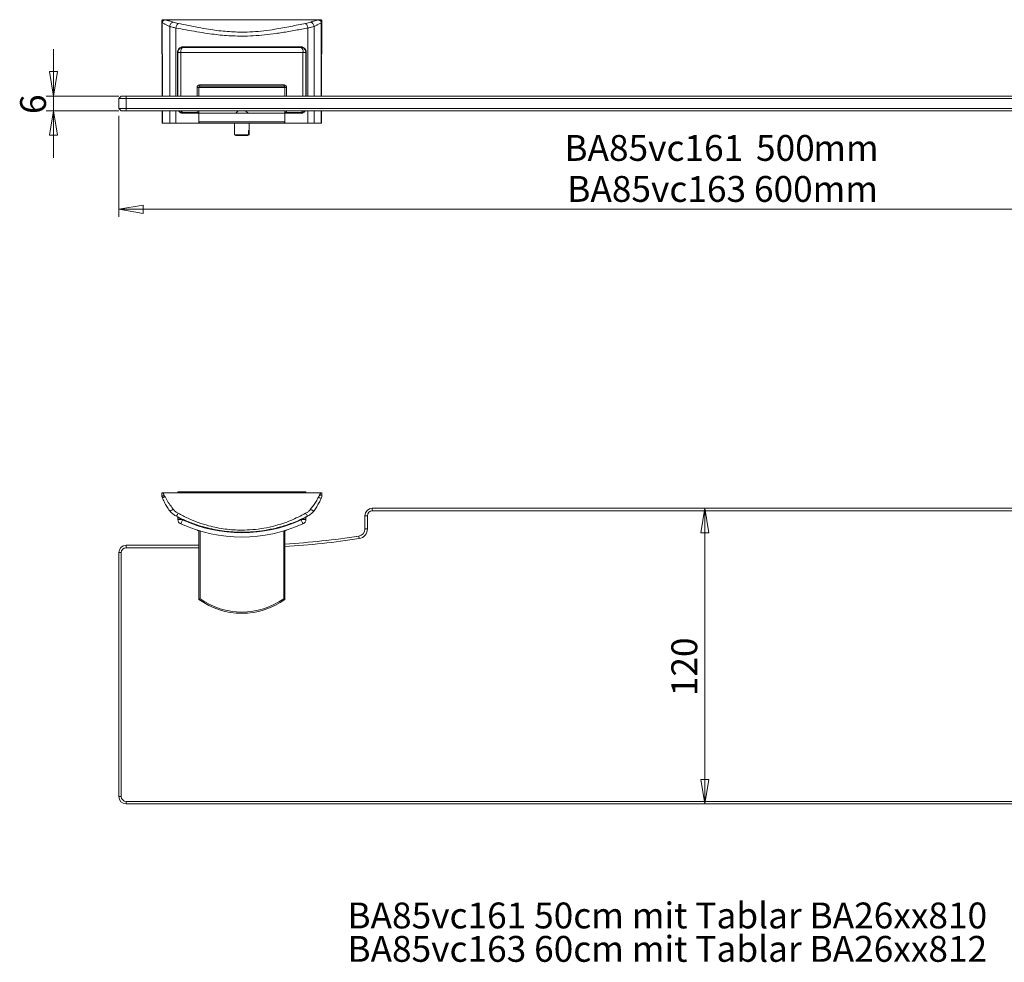
# Model space of a CAD drawing. Units: millimetres. Extents: x 60 to 317, y 94 to 229.
# Drawn here: x 60 to 194, y 94 to 221 of the extents above; entities that cross this region are included whole.
import ezdxf

# ---------------------------------------------------------------- set-up
doc = ezdxf.new("R2010")
doc.units = ezdxf.units.MM
doc.styles.add('SLDTEXTSTYLE0', font='TXT', dxfattribs={"width": 0.75})
doc.dimstyles.new('SLDDIMSTYLE0', dxfattribs={"dimtxt": 3.5, "dimasz": 3.302, "dimexe": 0, "dimexo": 0.0625, "dimgap": 0.875, "dimtad": 1, "dimlfac": 3, "dimrnd": 1e-09, "dimzin": 12, "dimdsep": 46, "dimtxsty": 'SLDTEXTSTYLE0', "dimblk1": 'CLOSED', "dimblk2": 'CLOSED', "dimsah": 1, "dimcen": 0.09, "dimadec": 0, "dimazin": 3, "dimtfac": 1, "dimtofl": 0, "dimtmove": 0, "dimatfit": 3, "dimldrblk": 'CLOSED', "dimfxl": 1, "dimfrac": 2, "dimtolj": 1, "dimtzin": 12, "dimarcsym": 0})
doc.dimstyles.new('SLDDIMSTYLE1', dxfattribs={"dimtxt": 3.5, "dimasz": 3.302, "dimexe": 0, "dimexo": 0.0625, "dimgap": 0.875, "dimtad": 1, "dimlfac": 3, "dimrnd": 1e-09, "dimzin": 12, "dimdsep": 46, "dimtxsty": 'SLDTEXTSTYLE0', "dimblk1": 'CLOSED', "dimblk2": 'CLOSED', "dimsah": 1, "dimcen": 0.09, "dimadec": 0, "dimazin": 3, "dimtfac": 1, "dimtmove": 0, "dimatfit": 0, "dimldrblk": 'CLOSED', "dimfxl": 1, "dimfrac": 2, "dimtolj": 1, "dimtzin": 12, "dimarcsym": 0})

# ---------------------------------------------------------------- blocks, each defined once
blk = doc.blocks.new('SW_NOTE_0')
at = {"color": 0, "linetype": 'Continuous', "lineweight": 0, "char_height": 3.5, "attachment_point": 1, "style": 'SLDTEXTSTYLE0'}
for s, insert in [('BA85vc161 50cm mit Tablar BA26xx810', (0, 4.51)), ('BA85vc163 60cm mit Tablar BA26xx812', (0, -0.01))]:
    blk.add_mtext(s, dxfattribs=dict(at, insert=insert))
blk = doc.blocks.new('_CLOSED')
at = {"color": 0, "linetype": 'ByBlock', "lineweight": -2}
for p, q in [((-1, 0.166667), (0, 0)), ((-1, 0.166667), (-1, -0.166667)), ((0, 0), (-1, -0.166667)), ((0, 0), (-1, 0))]:
    blk.add_line(p, q, dxfattribs=at)
blk = doc.blocks.new('*D3')
at = {"color": 7, "linetype": 'Continuous', "lineweight": 0}
for p, q in [((73.83, 208.33), (73.83, 194.67)), ((240.5, 208.33), (240.5, 194.67)), ((240.5, 195.67), (73.83, 195.67))]:
    blk.add_line(p, q, dxfattribs=at)
at = {"color": 7, "linetype": 'Continuous', "lineweight": 0, "xscale": 3.302, "yscale": 3.302, "rotation": 180}
blk.add_blockref('_CLOSED', (73.83, 195.67, -8.19), dxfattribs=at)
at = {"color": 7, "linetype": 'Continuous', "lineweight": 0, "xscale": 3.302, "yscale": 3.302}
blk.add_blockref('_CLOSED', (240.5, 195.67, -8.19), dxfattribs=at)
at = {"color": 7, "linetype": 'Continuous', "lineweight": 0, "char_height": 3.5, "attachment_point": 1, "style": 'SLDTEXTSTYLE0'}
for s, insert in [('BA85vc161', (134.17, 205.73)), ('500', (160.12, 205.73)), ('mm', (167.88, 205.73)), ('BA85vc163 600mm', (134.56, 200.18))]:
    blk.add_mtext(s, dxfattribs=dict(at, insert=insert))
blk = doc.blocks.new('*D4')
at = {"color": 7, "linetype": 'Continuous', "lineweight": 0}
for p, q in [((64.98, 211), (64.98, 217.35)), ((73.83, 211), (63.98, 211)), ((64.98, 211), (64.98, 209)), ((73.83, 209), (63.98, 209)), ((64.98, 209), (64.98, 202.65))]:
    blk.add_line(p, q, dxfattribs=at)
at = {"color": 7, "linetype": 'Continuous', "lineweight": 0, "xscale": 3.302, "yscale": 3.302}
for p, rotation in [((64.98, 211, -8.19), 270), ((64.98, 209, -8.19), 90)]:
    blk.add_blockref('_CLOSED', p, dxfattribs=dict(at, rotation=rotation))
at = {"color": 7, "linetype": 'Continuous', "lineweight": 0, "insert": (60.47, 208.57), "char_height": 3.5, "attachment_point": 1, "rotation": 90, "style": 'SLDTEXTSTYLE0'}
blk.add_mtext('6', dxfattribs=at)
blk = doc.blocks.new('*D6')
at = {"color": 7, "linetype": 'Continuous', "lineweight": 0}
blk.add_line((153.18, 155.21), (153.18, 115.21), dxfattribs=at)
at = {"color": 7, "linetype": 'Continuous', "lineweight": 0, "xscale": 3.302, "yscale": 3.302}
for p, rotation in [((153.18, 155.21, -0.47), 90), ((153.18, 115.21, -0.47), 270)]:
    blk.add_blockref('_CLOSED', p, dxfattribs=dict(at, rotation=rotation))
at = {"color": 7, "linetype": 'Continuous', "lineweight": 0, "insert": (148.66, 129.78), "char_height": 3.5, "attachment_point": 1, "rotation": 90, "style": 'SLDTEXTSTYLE0'}
blk.add_mtext('120', dxfattribs=at)

msp = doc.modelspace()

# ---------------------------------------------------------------- linework, layer by layer
at = {"color": 7, "linetype": 'Continuous', "lineweight": 15}
for p, q in [((79.6637, 216.6656), (79.6637, 221.0013)), ((79.7125, 221.2836), (79.7125, 221.2833)), ((79.717, 216.6656), (79.717, 220.8901)), ((79.8303, 221.3321), (101.1637, 221.3321)), ((101.2391, 216.6656), (101.2391, 220.883)), ((101.2815, 221.2833), (101.2815, 221.2836)), ((101.3303, 216.6656), (101.3303, 220.9865)), ((82.4663, 217.5781), (82.3198, 217.5583)), ((82.3328, 217.6386), (82.497, 217.661)), ((98.5276, 217.5781), (82.4663, 217.5781)), ((82.497, 217.661), (98.497, 217.661)), ((98.497, 217.661), (98.6611, 217.6386)), ((98.6742, 217.5583), (98.5276, 217.5781)), ((79.6637, 216.6656), (79.717, 216.6656)), ((79.7165, 216.4989), (79.7165, 210.9989)), ((79.7598, 216.4989), (79.7165, 216.4989)), ((79.717, 216.6656), (79.7598, 216.6656)), ((79.7598, 216.6656), (79.7598, 210.9989)), ((81.8303, 216.9156), (81.7845, 216.9156)), ((82.2211, 216.9156), (81.8303, 216.9156)), ((81.8303, 210.9989), (81.8303, 216.9156)), ((98.7729, 216.9156), (82.2211, 216.9156)), ((99.1637, 216.9156), (98.7729, 216.9156)), ((99.1637, 210.9989), (99.1637, 216.9156)), ((99.2094, 216.9156), (99.1637, 216.9156)), ((101.2342, 216.6656), (101.2391, 216.6656)), ((101.2342, 210.9989), (101.2342, 216.6656)), ((101.2342, 216.4989), (101.2775, 216.4989)), ((101.2391, 216.6656), (101.3303, 216.6656)), ((101.2775, 210.9989), (101.2775, 216.4989)), ((84.6637, 212.1656), (84.4466, 212.1656)), ((84.6637, 212.1656), (84.6637, 210.9989)), ((96.3303, 212.1656), (84.6637, 212.1656)), ((84.7827, 212.4989), (96.2113, 212.4989)), ((84.8303, 212.3323), (96.1637, 212.3323)), ((96.3303, 212.1656), (96.3303, 210.9989)), ((96.3303, 212.1656), (96.5474, 212.1656)), ((73.8303, 210.6656), (74.1637, 210.9989)), ((74.1637, 210.9989), (74.8303, 210.9989)), ((74.8303, 210.6656), (74.8303, 210.9989)), ((74.8303, 210.9989), (239.497, 210.9989)), ((74.8303, 210.6656), (73.8303, 210.6656)), ((73.8303, 209.3323), (73.8303, 210.6656)), ((74.8303, 209.3323), (74.8303, 210.6656)), ((239.497, 210.6656), (74.8303, 210.6656)), ((74.1637, 208.9989), (73.8303, 209.3323)), ((73.8303, 209.3323), (74.8303, 209.3323)), ((74.8303, 208.9989), (74.1637, 208.9989)), ((74.8303, 208.9989), (74.8303, 209.3323)), ((74.8303, 209.3323), (239.497, 209.3323)), ((239.497, 208.9989), (74.8303, 208.9989)), ((79.7165, 208.9989), (79.7165, 207.3323)), ((79.7598, 208.9989), (79.7598, 207.3323)), ((82.3198, 208.7729), (82.4663, 208.7531)), ((82.497, 208.6702), (82.3328, 208.6926)), ((82.4663, 208.7531), (84.4913, 208.7531)), ((84.4448, 208.6702), (82.497, 208.6702)), ((84.6637, 208.6656), (84.6637, 208.9989)), ((96.3303, 208.6656), (84.6637, 208.6656)), ((84.6637, 208.6656), (84.6637, 207.4989)), ((89.997, 208.9989), (89.6637, 208.6656)), ((91.3303, 208.6656), (90.997, 208.9989)), ((96.3303, 208.6656), (96.3303, 208.9989)), ((96.3303, 208.6656), (96.3303, 207.4989)), ((96.5027, 208.7531), (98.5276, 208.7531)), ((98.497, 208.6702), (96.5492, 208.6702)), ((98.6611, 208.6926), (98.497, 208.6702)), ((98.5276, 208.7531), (98.6742, 208.7729)), ((101.2342, 207.3323), (101.2342, 208.9989)), ((101.2775, 207.3323), (101.2775, 208.9989)), ((79.7598, 207.3323), (79.7165, 207.3323)), ((80.7222, 207.3323), (79.7598, 207.3323)), ((81.5583, 207.3323), (80.7222, 207.3323)), ((84.6637, 207.3323), (81.5583, 207.3323)), ((84.6637, 207.4989), (96.3303, 207.4989)), ((84.8303, 207.3323), (84.6637, 207.3323)), ((96.1637, 207.3323), (84.8303, 207.3323)), ((89.497, 207.3323), (89.497, 205.7723)), ((91.497, 205.7723), (91.497, 207.3323)), ((96.3303, 207.3323), (96.1637, 207.3323)), ((96.3303, 207.3323), (96.3303, 207.4989)), ((99.4357, 207.3323), (96.3303, 207.3323)), ((100.2718, 207.3323), (99.4357, 207.3323)), ((101.2342, 207.3323), (100.2718, 207.3323)), ((101.2342, 207.3323), (101.2775, 207.3323)), ((89.497, 205.7723), (89.6818, 205.6656)), ((91.4148, 205.7723), (89.497, 205.7723)), ((91.2322, 205.6656), (89.6818, 205.6656)), ((91.2322, 205.6656), (91.4148, 205.7723)), ((91.3117, 205.6656), (91.2322, 205.6656)), ((91.3122, 205.6656), (91.3117, 205.6656)), ((91.3122, 205.6656), (91.497, 205.7723)), ((91.4943, 206.3323), (91.4148, 206.3323)), ((91.4148, 205.7723), (91.4148, 206.3323)), ((91.4943, 206.3323), (91.4943, 205.7723)), ((91.497, 205.7723), (91.4943, 205.7723)), ((99.1637, 157.4455), (81.8303, 157.4455)), ((81.8303, 157.4455), (81.8303, 157.3122)), ((99.1637, 157.3122), (99.1637, 157.4455)), ((79.7125, 157.3034), (80.0803, 157.3122)), ((79.7125, 157.3122), (79.7125, 157.3034)), ((79.7125, 157.3122), (80.0803, 157.3122)), ((79.8303, 157.3022), (101.1637, 157.3022)), ((80.0803, 157.3122), (100.9137, 157.3122)), ((101.2815, 157.3034), (100.9137, 157.3122)), ((101.2815, 157.3122), (100.9137, 157.3122)), ((101.2815, 157.3034), (101.2815, 157.3122)), ((108.1637, 155.2132), (206.1637, 155.2132)), ((108.1637, 155.2132), (108.1637, 154.8799)), ((206.1637, 154.8799), (108.1637, 154.8799)), ((81.8303, 153.7117), (81.8303, 153.9789)), ((81.8303, 153.7117), (82.3198, 153.7117)), ((82.4663, 153.6443), (82.3198, 153.7117)), ((98.6742, 153.7117), (98.5276, 153.6443)), ((99.1637, 153.7117), (98.6742, 153.7117)), ((99.1637, 153.9789), (99.1637, 153.7117)), ((107.1637, 154.2132), (107.497, 154.2132)), ((107.1637, 152.4276), (107.1637, 154.2132)), ((107.497, 154.2132), (107.497, 152.4276)), ((84.6637, 142.8799), (84.6637, 152.1818)), ((96.3303, 152.1818), (96.3303, 142.8799)), ((107.1637, 152.4276), (107.497, 152.4276)), ((106.3178, 151.4395), (106.3691, 151.1102)), ((74.8303, 150.2132), (84.6637, 150.2132)), ((74.8303, 150.2132), (74.8303, 149.8799)), ((84.6637, 149.8799), (74.8303, 149.8799)), ((73.8303, 149.2132), (74.1637, 149.2132)), ((73.8303, 116.2132), (73.8303, 149.2132)), ((74.1637, 149.2132), (74.1637, 116.2132)), ((73.8303, 116.2132), (74.1637, 116.2132)), ((74.8303, 115.5466), (239.497, 115.5466)), ((74.8303, 115.2132), (74.8303, 115.5466)), ((239.497, 115.2132), (74.8303, 115.2132))]:
    msp.add_line(p, q, dxfattribs=at)
at = {"color": 8, "linetype": 'Continuous', "lineweight": 15}
for p, q in [((80.7222, 210.9989), (80.7222, 220.438)), ((81.5583, 210.9989), (81.5583, 220.203)), ((99.4357, 210.9989), (99.4357, 220.203)), ((100.2718, 210.9989), (100.2718, 220.438)), ((81.7845, 210.9989), (81.7845, 216.9156)), ((82.2211, 210.9989), (82.2211, 216.9156)), ((98.7729, 210.9989), (98.7729, 216.9156)), ((99.2094, 216.9156), (99.2094, 210.9989)), ((84.4466, 210.9989), (84.4466, 212.1656)), ((96.5474, 212.1656), (96.5474, 210.9989)), ((80.7222, 207.3323), (80.7222, 208.9989)), ((81.5583, 207.3323), (81.5583, 208.9989)), ((99.4357, 207.3323), (99.4357, 208.9989)), ((100.2718, 207.3323), (100.2718, 208.9989)), ((84.8303, 152.1318), (84.8303, 142.9659)), ((96.1637, 142.9659), (96.1637, 152.1318))]:
    msp.add_line(p, q, dxfattribs=at)
at = {"color": 7, "linetype": 'Continuous', "lineweight": 15, "flags": 128}
for points in [[(82.3198, 217.5583), (82.3254, 217.5613), (82.3301, 217.5668), (82.3337, 217.5747), (82.3361, 217.5848), (82.3372, 217.5966), (82.3371, 217.6098), (82.3356, 217.624), (82.3328, 217.6386)], [(98.6742, 217.5583), (98.6686, 217.5613), (98.6639, 217.5668), (98.6603, 217.5747), (98.6579, 217.5848), (98.6567, 217.5966), (98.6569, 217.6098), (98.6584, 217.624), (98.6611, 217.6386)], [(84.8303, 212.3323), (84.821, 212.3355), (84.8121, 212.3449), (84.8039, 212.3604), (84.7966, 212.3811), (84.7907, 212.4063), (84.7863, 212.4351), (84.7836, 212.4664), (84.7827, 212.4989)], [(96.1637, 212.3323), (96.1729, 212.3355), (96.1819, 212.3449), (96.1901, 212.3604), (96.1973, 212.3811), (96.2032, 212.4063), (96.2076, 212.4351), (96.2104, 212.4664), (96.2113, 212.4989)], [(82.3198, 208.7729), (82.3254, 208.7699), (82.3301, 208.7644), (82.3337, 208.7565), (82.3361, 208.7464), (82.3372, 208.7346), (82.3371, 208.7214), (82.3356, 208.7072), (82.3328, 208.6926)], [(98.6611, 208.6926), (98.6584, 208.7072), (98.6569, 208.7214), (98.6567, 208.7346), (98.6579, 208.7464), (98.6603, 208.7565), (98.6639, 208.7644), (98.6686, 208.7699), (98.6742, 208.7729)], [(82.2211, 153.1048), (82.2257, 153.1149), (82.2393, 153.1447), (82.2614, 153.1934), (82.2914, 153.2593), (82.3281, 153.3403), (82.3705, 153.4335), (82.4171, 153.536), (82.4663, 153.6443)], [(82.4663, 153.6443), (82.4725, 153.6578), (82.4783, 153.6706), (82.4836, 153.6823), (82.4882, 153.6924), (82.492, 153.7006), (82.4947, 153.7067), (82.4964, 153.7104), (82.497, 153.7117)], [(98.5276, 153.6443), (98.5215, 153.6578), (98.5157, 153.6706), (98.5104, 153.6823), (98.5058, 153.6924), (98.502, 153.7006), (98.4993, 153.7067), (98.4976, 153.7104), (98.497, 153.7117)], [(98.7729, 153.1048), (98.7683, 153.1149), (98.7547, 153.1447), (98.7326, 153.1934), (98.7026, 153.2593), (98.6658, 153.3403), (98.6234, 153.4335), (98.5769, 153.536), (98.5276, 153.6443)]]:
    msp.add_lwpolyline(points, dxfattribs=at)
at = {"color": 7, "linetype": 'Continuous', "lineweight": 15}
for centre, radius, start, end in [((82.497, 216.9156), 0.6667, 105.413655, 180), ((82.9208, 217.0333), 0.7095, 129.829908, 189.550227), ((82.4095, 217.6462), 0.0887, 309.830452, 9.550165), ((98.5844, 217.6462), 0.0887, 170.449835, 230.169548), ((98.0732, 217.0333), 0.7095, 350.449773, 50.170092), ((98.497, 216.9156), 0.6667, 0, 74.586345), ((82.497, 209.4156), 0.6667, 218.682187, 254.586345), ((82.4095, 208.685), 0.0887, 350.449711, 50.169671), ((84.497, 208.9205), 0.1676, 268.039754, 279.567164), ((84.4671, 208.687), 0.0894, 1.875071, 49.767283), ((96.5269, 208.687), 0.0894, 130.232717, 178.124929), ((96.497, 208.9205), 0.1676, 260.432836, 271.960246), ((98.5844, 208.685), 0.0887, 129.830329, 189.550289), ((98.497, 209.4156), 0.6667, 285.413655, 321.317813), ((108.1637, 154.2132), 1, 90, 180), ((108.1637, 154.2132), 0.6667, 90, 180), ((81.747, 153.9789), 0.0833, 0, 63.215004), ((82.497, 153.7117), 0.6667, 180, 245.556665), ((82.2458, 153.7634), 0.0902, 325.068575, 15.341427), ((90.497, 171.3122), 19.4074, 245.556665, 294.443335), ((98.7482, 153.7634), 0.0902, 164.658573, 214.931425), ((98.497, 153.7117), 0.6667, 294.443335, 0), ((99.247, 153.9789), 0.0833, 116.784996, 180), ((90.497, 171.3122), 20, 245.556665, 294.443335), ((106.1637, 152.4276), 1, 278.864508, 0), ((106.1637, 152.4276), 1.3333, 278.864508, 0), ((90.497, 252.8799), 102.6667, 273.257196, 278.864508), ((90.497, 252.8799), 103, 273.246644, 278.864508), ((74.8303, 149.2132), 1, 90, 180), ((74.8303, 149.2132), 0.6667, 90, 180), ((90.497, 151.0022), 10, 234.314665, 305.685335), ((90.497, 151.0022), 9.8333, 234.811297, 305.188703), ((74.8303, 116.2132), 1, 180, 270), ((74.8303, 116.2132), 0.6667, 180, 270)]:
    msp.add_arc(centre, radius, start, end, dxfattribs=at)
at = {"color": 8, "linetype": 'Continuous', "lineweight": 15}
for centre, start, end in [((82.6357, 209.0726), 191.75316, 242.073004), ((98.3583, 209.0726), 297.926996, 348.24684)]:
    msp.add_arc(centre, 0.3617, start, end, dxfattribs=at)
at = {"color": 7, "linetype": 'Continuous', "lineweight": 15}
for points, knots in [([(79.6637, 221.0013), (79.6678, 221.0406), (79.6743, 221.1011), (79.7133, 221.1738), (79.7537, 221.2238), (79.8039, 221.2641), (79.8767, 221.3031), (79.9373, 221.3095), (79.9767, 221.3136)], [0, 0, 0, 0, 0.2394572, 0.36836041, 0.4999999, 0.63163843, 0.76054403, 1, 1, 1, 1]), ([(79.6637, 221.1657), (79.6659, 221.1878), (79.6705, 221.2319), (79.6985, 221.2663), (79.7125, 221.2836)], [0, 0, 0, 0, 0.49978357, 1, 1, 1, 1]), ([(79.6637, 221.0013), (79.6637, 221.0095), (79.6637, 221.0266), (79.6637, 221.0876), (79.6637, 221.1473), (79.6637, 221.1598), (79.6637, 221.1657)], [0, 0, 0, 0, 0.23754422, 0.49889773, 0.76055079, 1, 1, 1, 1]), ([(79.717, 220.8901), (79.7125, 220.8913), (79.6943, 220.8961), (79.6781, 220.9394), (79.6682, 220.9789), (79.6642, 220.9974), (79.6638, 221.0001), (79.6637, 221.0013)], [0, 0, 0, 0, 0.12161999, 0.49378146, 0.74728012, 0.87993217, 1, 1, 1, 1]), ([(79.7125, 221.2833), (79.7297, 221.2973), (79.7641, 221.3253), (79.8083, 221.3299), (79.8303, 221.3321)], [0, 0, 0, 0, 0.49977644, 1, 1, 1, 1]), ([(79.717, 220.8901), (79.7236, 220.9414), (79.7374, 221.0481), (79.8269, 221.1863), (79.9545, 221.2834), (80.053, 221.2983), (80.1003, 221.3055)], [0, 0, 0, 0, 0.24051028, 0.50000086, 0.75949043, 1, 1, 1, 1]), ([(80.7222, 220.438), (80.5965, 220.4905), (80.3344, 220.6), (80.0024, 220.7999), (79.8093, 220.861), (79.717, 220.8901)], [0, 0, 0, 0, 0.32485085, 0.67728531, 1, 1, 1, 1]), ([(79.8303, 221.3321), (79.8361, 221.3312), (79.8481, 221.3293), (79.9035, 221.3252), (79.9589, 221.3205), (79.9709, 221.3159), (79.9767, 221.3136)], [0, 0, 0, 0, 0.23916227, 0.49999363, 0.76082364, 1, 1, 1, 1]), ([(79.9767, 221.3136), (79.9775, 221.3132), (79.9791, 221.3123), (79.9975, 221.3105), (80.0316, 221.3088), (80.0684, 221.3076), (80.0891, 221.3066), (80.0971, 221.306), (80.0993, 221.3056), (80.1003, 221.3055)], [0, 0, 0, 0, 0.10523288, 0.22308665, 0.53798972, 0.80269323, 0.91624783, 0.96112665, 1, 1, 1, 1]), ([(80.1003, 221.3055), (80.1563, 221.294), (80.2672, 221.2712), (80.4737, 221.2236), (80.7102, 221.1629), (80.9543, 221.0915), (81.1203, 221.028), (81.1937, 220.9998)], [0, 0, 0, 0, 0.19785871, 0.39229254, 0.56899813, 0.80931494, 1, 1, 1, 1]), ([(80.7222, 220.438), (80.7362, 220.5029), (80.7651, 220.6368), (80.8778, 220.8145), (81.0269, 220.9488), (81.1393, 220.9832), (81.1937, 220.9998)], [0, 0, 0, 0, 0.24205071, 0.5, 0.75794966, 1, 1, 1, 1]), ([(81.5583, 220.203), (81.3937, 220.2383), (81.0721, 220.3072), (80.837, 220.3951), (80.7222, 220.438)], [0, 0, 0, 0, 0.51159057, 1, 1, 1, 1]), ([(81.1937, 220.9998), (81.29, 220.9686), (81.4832, 220.9058), (81.7385, 220.8572), (81.8665, 220.8328)], [0, 0, 0, 0, 0.49847017, 1, 1, 1, 1]), ([(81.5583, 220.203), (81.5709, 220.2712), (81.5967, 220.4112), (81.6716, 220.6013), (81.7646, 220.7543), (81.8331, 220.8071), (81.8665, 220.8328)], [0, 0, 0, 0, 0.24353192, 0.49999999, 0.75646808, 1, 1, 1, 1]), ([(99.4357, 220.203), (99.1698, 220.1558), (98.6201, 220.0583), (97.7548, 219.9017), (96.8552, 219.7409), (95.9753, 219.5949), (94.8847, 219.429), (93.586, 219.2657), (92.0305, 219.1412), (90.6113, 219.1022), (89.3092, 219.1304), (88.1554, 219.2016), (86.9923, 219.3169), (85.7438, 219.4796), (84.3757, 219.6981), (82.9428, 219.9549), (82.0156, 220.121), (81.5583, 220.203)], [0, 0, 0, 0, 0.04828264, 0.09981938, 0.15289041, 0.2043588, 0.24954631, 0.33569494, 0.41790199, 0.5009064, 0.56288317, 0.62641572, 0.68666008, 0.7520928, 0.83242097, 0.9173502, 1, 1, 1, 1]), ([(81.8665, 220.8328), (82.3088, 220.7444), (83.1918, 220.5678), (84.5751, 220.2901), (86.2473, 219.9912), (88.2159, 219.73), (90.2309, 219.6335), (91.9778, 219.6868), (93.4813, 219.8214), (95.2069, 220.0639), (97.1243, 220.4276), (98.4582, 220.6974), (99.1275, 220.8328)], [0, 0, 0, 0, 0.08370453, 0.16710296, 0.24933224, 0.37629439, 0.49908214, 0.58074537, 0.66382225, 0.74916491, 0.87415105, 1, 1, 1, 1]), ([(99.1275, 220.8328), (99.2549, 220.857), (99.5103, 220.9055), (99.7034, 220.9684), (99.8002, 220.9998)], [0, 0, 0, 0, 0.49887965, 1, 1, 1, 1]), ([(99.4357, 220.203), (99.4231, 220.2712), (99.3972, 220.4112), (99.3224, 220.6013), (99.2294, 220.7543), (99.1608, 220.8071), (99.1275, 220.8328)], [0, 0, 0, 0, 0.24353192, 0.49999999, 0.75646808, 1, 1, 1, 1]), ([(100.2718, 220.438), (100.1563, 220.3949), (99.9211, 220.3072), (99.5994, 220.2381), (99.4357, 220.203)], [0, 0, 0, 0, 0.491067874, 1, 1, 1, 1]), ([(99.8002, 220.9998), (99.9243, 221.0451), (100.1753, 221.1365), (100.5682, 221.2338), (100.7625, 221.2769), (100.8575, 221.298)], [0, 0, 0, 0, 0.33332338, 0.67422485, 1, 1, 1, 1]), ([(100.2718, 220.438), (100.2578, 220.5029), (100.2289, 220.6368), (100.1162, 220.8145), (99.9671, 220.9488), (99.8547, 220.9832), (99.8002, 220.9998)], [0, 0, 0, 0, 0.24205071, 0.5, 0.75794966, 1, 1, 1, 1]), ([(101.2391, 220.883), (101.1494, 220.8533), (100.9619, 220.7913), (100.6432, 220.5946), (100.3925, 220.4889), (100.2718, 220.438)], [0, 0, 0, 0, 0.32222124, 0.67335207, 1, 1, 1, 1]), ([(100.8575, 221.298), (100.885, 221.3017), (100.9287, 221.3077), (100.9865, 221.3143), (100.9938, 221.3177), (100.997, 221.3192)], [0, 0, 0, 0, 0.48457238, 0.77026242, 1, 1, 1, 1]), ([(101.2391, 220.883), (101.2323, 220.9341), (101.2182, 221.0404), (101.129, 221.1783), (101.0022, 221.2753), (100.9045, 221.2906), (100.8575, 221.298)], [0, 0, 0, 0, 0.24056974, 0.50000044, 0.75943099, 1, 1, 1, 1]), ([(100.997, 221.3192), (100.9987, 221.3199), (101.0066, 221.3234), (101.0726, 221.3267), (101.13, 221.3295), (101.1584, 221.3311), (101.162, 221.3318), (101.1637, 221.3321)], [0, 0, 0, 0, 0.10435657, 0.49929534, 0.76881735, 0.89319372, 1, 1, 1, 1]), ([(101.3303, 220.9865), (101.3259, 221.0283), (101.319, 221.0927), (101.2775, 221.1702), (101.2344, 221.2235), (101.181, 221.2665), (101.1034, 221.3079), (101.0389, 221.3148), (100.997, 221.3192)], [0, 0, 0, 0, 0.23945705, 0.36836063, 0.50000094, 0.63164001, 0.76054232, 1, 1, 1, 1]), ([(101.1637, 221.3321), (101.1857, 221.3299), (101.2299, 221.3253), (101.2643, 221.2973), (101.2815, 221.2833)], [0, 0, 0, 0, 0.49978076, 1, 1, 1, 1]), ([(101.3303, 220.9865), (101.3264, 220.9693), (101.3186, 220.935), (101.2656, 220.9004), (101.2391, 220.883)], [0, 0, 0, 0, 0.499070504, 1, 1, 1, 1]), ([(101.2815, 221.2836), (101.2955, 221.2664), (101.3235, 221.232), (101.328, 221.1878), (101.3303, 221.1658)], [0, 0, 0, 0, 0.49978244, 1, 1, 1, 1]), ([(101.3303, 221.1658), (101.3303, 221.1644), (101.3303, 221.1616), (101.3303, 221.132), (101.3303, 221.08), (101.3303, 221.0263), (101.3303, 220.9941), (101.3303, 220.9889), (101.3303, 220.9865)], [0, 0, 0, 0, 0.11021524, 0.23012307, 0.49989354, 0.7706043, 0.89522092, 1, 1, 1, 1]), ([(81.7845, 216.9156), (81.7916, 216.9935), (81.8058, 217.149), (81.9148, 217.3581), (82.0787, 217.5281), (82.2311, 217.6087), (82.3209, 217.6351), (82.3328, 217.6386)], [0, 0, 0, 0, 0.229220885, 0.45784196, 0.696692338, 0.959527311, 1, 1, 1, 1]), ([(98.6611, 217.6386), (98.7441, 217.6063), (98.9103, 217.5414), (99.097, 217.3392), (99.1962, 217.1166), (99.2058, 216.9712), (99.2094, 216.9156)], [0, 0, 0, 0, 0.28493198, 0.57101029, 0.83572443, 1, 1, 1, 1]), ([(84.4466, 212.1656), (84.4501, 212.2018), (84.457, 212.2743), (84.511, 212.3712), (84.5912, 212.4466), (84.6863, 212.4915), (84.7531, 212.4966), (84.7827, 212.4989)], [0, 0, 0, 0, 0.201834848, 0.40386901, 0.610675934, 0.827153475, 1, 1, 1, 1]), ([(84.6637, 212.1656), (84.6652, 212.1828), (84.6684, 212.2172), (84.6924, 212.2635), (84.7286, 212.3011), (84.7756, 212.3261), (84.8116, 212.3322), (84.8298, 212.3323), (84.8303, 212.3323)], [0, 0, 0, 0, 0.18546484, 0.37062179, 0.56396371, 0.77763049, 0.99405597, 1, 1, 1, 1]), ([(96.3303, 212.1656), (96.3288, 212.1828), (96.3256, 212.2172), (96.3015, 212.2635), (96.2654, 212.3011), (96.2183, 212.3261), (96.1824, 212.3322), (96.1641, 212.3323), (96.1637, 212.3323)], [0, 0, 0, 0, 0.18546484, 0.37062179, 0.56396371, 0.77763049, 0.99405597, 1, 1, 1, 1]), ([(96.2113, 212.4989), (96.2504, 212.495), (96.3287, 212.4871), (96.4323, 212.4255), (96.5081, 212.3355), (96.5433, 212.2426), (96.5464, 212.1851), (96.5474, 212.1656)], [0, 0, 0, 0, 0.22795094, 0.45564328, 0.67829702, 0.89068885, 1, 1, 1, 1]), ([(84.4448, 208.6702), (84.4451, 208.6707), (84.4494, 208.6792), (84.4559, 208.6938), (84.4683, 208.7164), (84.4891, 208.7416), (84.5111, 208.75), (84.5248, 208.7553)], [0, 0, 0, 0, 0.010776641, 0.185236003, 0.313332019, 0.571151618, 1, 1, 1, 1]), ([(84.4448, 208.6702), (84.4452, 208.678), (84.4462, 208.6954), (84.4538, 208.7191), (84.4656, 208.7384), (84.4787, 208.7495), (84.4877, 208.752), (84.4913, 208.7531)], [0, 0, 0, 0, 0.16004572, 0.35764899, 0.580245, 0.83161373, 1, 1, 1, 1]), ([(84.5565, 208.6899), (84.5272, 208.6854), (84.4904, 208.6797), (84.4533, 208.6726), (84.4454, 208.6704), (84.4448, 208.6702)], [0, 0, 0, 0, 0.7830402, 0.9851534, 1, 1, 1, 1]), ([(84.5248, 208.7553), (84.5362, 208.7585), (84.5662, 208.767), (84.5934, 208.7862), (84.6082, 208.8007), (84.6087, 208.8012)], [0, 0, 0, 0, 0.36848032, 0.97716074, 1, 1, 1, 1]), ([(84.6637, 208.7434), (84.6442, 208.7289), (84.6113, 208.7044), (84.5724, 208.6941), (84.5565, 208.6899)], [0, 0, 0, 0, 0.59127781, 1, 1, 1, 1]), ([(84.6087, 208.8012), (84.6151, 208.8078), (84.6346, 208.8277), (84.6581, 208.8708), (84.6618, 208.9093), (84.6637, 208.9288)], [0, 0, 0, 0, 0.19156932, 0.58832225, 1, 1, 1, 1]), ([(84.6589, 208.7577), (84.6537, 208.763), (84.6434, 208.7738), (84.6288, 208.7873), (84.617, 208.797), (84.6112, 208.8006), (84.6092, 208.8012), (84.6088, 208.8012), (84.6087, 208.8012)], [0, 0, 0, 0, 0.230994774, 0.46198582, 0.693498034, 0.926904263, 0.981737443, 1, 1, 1, 1]), ([(84.6589, 208.7577), (84.66, 208.7562), (84.6625, 208.7528), (84.6635, 208.7476), (84.6636, 208.7444), (84.6637, 208.7434)], [0, 0, 0, 0, 0.35916434, 0.81946772, 1, 1, 1, 1]), ([(96.3303, 208.9288), (96.3322, 208.9092), (96.3359, 208.8702), (96.3598, 208.8272), (96.3794, 208.8073), (96.3853, 208.8012)], [0, 0, 0, 0, 0.41251542, 0.82197836, 1, 1, 1, 1]), ([(96.3303, 208.7434), (96.3305, 208.7457), (96.3307, 208.75), (96.3327, 208.7549), (96.3346, 208.757), (96.3351, 208.7577)], [0, 0, 0, 0, 0.45099676, 0.83286222, 1, 1, 1, 1]), ([(96.4375, 208.6899), (96.4113, 208.6978), (96.3725, 208.7096), (96.3407, 208.7351), (96.3303, 208.7434)], [0, 0, 0, 0, 0.674610547, 1, 1, 1, 1]), ([(96.3351, 208.7577), (96.3403, 208.763), (96.3506, 208.7738), (96.3652, 208.7873), (96.377, 208.797), (96.3827, 208.8006), (96.3848, 208.8012), (96.3852, 208.8012), (96.3853, 208.8012)], [0, 0, 0, 0, 0.230994774, 0.46198582, 0.693498034, 0.926904263, 0.981737443, 1, 1, 1, 1]), ([(96.3853, 208.8012), (96.3949, 208.7927), (96.4195, 208.7708), (96.4504, 208.7612), (96.4691, 208.7553)], [0, 0, 0, 0, 0.3917594, 1, 1, 1, 1]), ([(96.5492, 208.6702), (96.5486, 208.6704), (96.5242, 208.6771), (96.4864, 208.6807), (96.4498, 208.6876), (96.4375, 208.6899)], [0, 0, 0, 0, 0.01484914, 0.66937617, 1, 1, 1, 1]), ([(96.4691, 208.7553), (96.4829, 208.75), (96.5049, 208.7416), (96.5257, 208.7164), (96.5356, 208.6982), (96.5421, 208.6849), (96.5461, 208.6763), (96.5489, 208.6707), (96.5492, 208.6702)], [0, 0, 0, 0, 0.42871726, 0.68645804, 0.81451489, 0.87833198, 0.98922665, 1, 1, 1, 1]), ([(96.5027, 208.7531), (96.5044, 208.7527), (96.5119, 208.7509), (96.5245, 208.7428), (96.5372, 208.7252), (96.5439, 208.7076), (96.5476, 208.6921), (96.549, 208.6809), (96.5491, 208.6721), (96.5492, 208.6702)], [0, 0, 0, 0, 0.08113868, 0.34932879, 0.59929878, 0.76374176, 0.81832878, 0.96146392, 1, 1, 1, 1]), ([(84.8303, 207.3323), (84.8298, 207.3323), (84.8116, 207.3323), (84.7756, 207.3384), (84.7286, 207.3634), (84.6924, 207.4011), (84.6684, 207.4473), (84.6652, 207.4817), (84.6637, 207.4989)], [0, 0, 0, 0, 0.00594403, 0.22236949, 0.43603706, 0.62937865, 0.81453566, 1, 1, 1, 1]), ([(96.1637, 207.3323), (96.1641, 207.3323), (96.1824, 207.3323), (96.2183, 207.3384), (96.2654, 207.3634), (96.3015, 207.4011), (96.3256, 207.4473), (96.3288, 207.4817), (96.3303, 207.4989)], [0, 0, 0, 0, 0.00594403, 0.22236949, 0.43603706, 0.62937865, 0.81453566, 1, 1, 1, 1]), ([(79.6637, 156.9222), (79.6637, 156.9553), (79.6637, 157.0248), (79.6637, 157.1152), (79.6637, 157.2074), (79.6637, 157.2783), (79.6637, 157.3122)], [0, 0, 0, 0, 0.23754422, 0.49889773, 0.76055079, 1, 1, 1, 1]), ([(79.6637, 157.3122), (79.6659, 157.3122), (79.6705, 157.3122), (79.6985, 157.3122), (79.7125, 157.3122)], [0, 0, 0, 0, 0.49978357, 1, 1, 1, 1]), ([(79.6637, 156.9222), (79.6678, 156.9196), (79.6743, 156.9154), (79.7133, 156.9105), (79.7537, 156.907), (79.8039, 156.9043), (79.8767, 156.9016), (79.9373, 156.9012), (79.9767, 156.9009)], [0, 0, 0, 0, 0.2394572, 0.36836041, 0.4999999, 0.63163843, 0.76054403, 1, 1, 1, 1]), ([(79.717, 156.661), (79.7125, 156.672), (79.6943, 156.7169), (79.6781, 156.7778), (79.6682, 156.8393), (79.6642, 156.8858), (79.6638, 156.9105), (79.6637, 156.9222)], [0, 0, 0, 0, 0.12161999, 0.49378146, 0.74728012, 0.87993217, 1, 1, 1, 1]), ([(79.7125, 157.3034), (79.7297, 157.3031), (79.7641, 157.3024), (79.8083, 157.3023), (79.8303, 157.3022)], [0, 0, 0, 0, 0.49977644, 1, 1, 1, 1]), ([(79.717, 156.661), (79.7236, 156.6596), (79.7374, 156.6569), (79.8269, 156.6839), (79.9545, 156.7305), (80.053, 156.7712), (80.1003, 156.7908)], [0, 0, 0, 0, 0.24051028, 0.50000086, 0.75949043, 1, 1, 1, 1]), ([(80.7222, 154.8894), (80.5965, 155.0704), (80.3344, 155.4478), (80.0024, 156.0313), (79.8093, 156.4573), (79.717, 156.661)], [0, 0, 0, 0, 0.32485085, 0.67728531, 1, 1, 1, 1]), ([(79.8303, 157.3022), (79.8361, 157.2681), (79.8481, 157.1967), (79.9035, 157.1015), (79.9589, 157.0062), (79.9709, 156.935), (79.9767, 156.9009)], [0, 0, 0, 0, 0.23916227, 0.49999363, 0.76082364, 1, 1, 1, 1]), ([(79.9767, 156.9009), (79.9775, 156.8948), (79.9791, 156.882), (79.9975, 156.856), (80.0316, 156.8335), (80.0684, 156.8183), (80.0891, 156.8053), (80.0971, 156.7971), (80.0993, 156.7928), (80.1003, 156.7908)], [0, 0, 0, 0, 0.10523288, 0.22308665, 0.53798972, 0.80269323, 0.91624783, 0.96112665, 1, 1, 1, 1]), ([(80.1003, 156.7908), (80.1563, 156.6672), (80.2672, 156.422), (80.4737, 156.092), (80.7102, 155.7499), (80.9543, 155.418), (81.1203, 155.1808), (81.1937, 155.0759)], [0, 0, 0, 0, 0.19785871, 0.39229254, 0.56899813, 0.80931494, 1, 1, 1, 1]), ([(99.8002, 155.0759), (99.9243, 155.2501), (100.1753, 155.6024), (100.5682, 156.1218), (100.7625, 156.5124), (100.8575, 156.7032)], [0, 0, 0, 0, 0.33332338, 0.67422485, 1, 1, 1, 1]), ([(101.2391, 156.5733), (101.1494, 156.3803), (100.9619, 155.9769), (100.6432, 155.423), (100.3925, 155.0629), (100.2718, 154.8894)], [0, 0, 0, 0, 0.32222124, 0.67335207, 1, 1, 1, 1]), ([(100.8575, 156.7032), (100.885, 156.7469), (100.9287, 156.8164), (100.9865, 156.9089), (100.9938, 156.9643), (100.997, 156.9889)], [0, 0, 0, 0, 0.48457238, 0.77026242, 1, 1, 1, 1]), ([(101.2391, 156.5733), (101.2323, 156.5716), (101.2182, 156.5682), (101.129, 156.5949), (101.0022, 156.6418), (100.9045, 156.6832), (100.8575, 156.7032)], [0, 0, 0, 0, 0.24056974, 0.50000044, 0.75943099, 1, 1, 1, 1]), ([(100.997, 156.9889), (100.9987, 157.0015), (101.0066, 157.0613), (101.0726, 157.1339), (101.13, 157.2076), (101.1584, 157.2617), (101.162, 157.2894), (101.1637, 157.3022)], [0, 0, 0, 0, 0.10435657, 0.49929534, 0.76881735, 0.89319372, 1, 1, 1, 1]), ([(101.3303, 157.0084), (101.3259, 157.006), (101.319, 157.0022), (101.2775, 156.9977), (101.2344, 156.9946), (101.181, 156.992), (101.1034, 156.9896), (101.0389, 156.9892), (100.997, 156.9889)], [0, 0, 0, 0, 0.23945705, 0.36836063, 0.50000094, 0.63164001, 0.76054232, 1, 1, 1, 1]), ([(101.1637, 157.3022), (101.1857, 157.3023), (101.2299, 157.3024), (101.2643, 157.3031), (101.2815, 157.3034)], [0, 0, 0, 0, 0.49978076, 1, 1, 1, 1]), ([(101.3303, 157.0084), (101.3264, 156.9337), (101.3186, 156.7839), (101.2656, 156.6436), (101.2391, 156.5733)], [0, 0, 0, 0, 0.499070504, 1, 1, 1, 1]), ([(101.2815, 157.3122), (101.2955, 157.3122), (101.3235, 157.3122), (101.328, 157.3122), (101.3303, 157.3122)], [0, 0, 0, 0, 0.49978244, 1, 1, 1, 1]), ([(101.3303, 157.3122), (101.3303, 157.2989), (101.3303, 157.2713), (101.3303, 157.218), (101.3303, 157.1583), (101.3303, 157.0996), (101.3303, 157.048), (101.3303, 157.0208), (101.3303, 157.0084)], [0, 0, 0, 0, 0.11021524, 0.23012307, 0.49989354, 0.7706043, 0.89522092, 1, 1, 1, 1]), ([(80.7222, 154.8894), (80.7362, 154.8814), (80.7651, 154.8651), (80.8778, 154.8975), (81.0269, 154.9686), (81.1393, 155.0409), (81.1937, 155.0759)], [0, 0, 0, 0, 0.24205071, 0.5, 0.75794966, 1, 1, 1, 1]), ([(81.5583, 154.1694), (81.3937, 154.2683), (81.0721, 154.4618), (80.837, 154.7491), (80.7222, 154.8894)], [0, 0, 0, 0, 0.51159057, 1, 1, 1, 1]), ([(81.1937, 155.0759), (81.29, 154.9688), (81.4832, 154.7539), (81.7385, 154.6127), (81.8665, 154.5419)], [0, 0, 0, 0, 0.49847017, 1, 1, 1, 1]), ([(99.1275, 154.5419), (99.2549, 154.6123), (99.5103, 154.7532), (99.7034, 154.9682), (99.8002, 155.0759)], [0, 0, 0, 0, 0.49887965, 1, 1, 1, 1]), ([(100.2718, 154.8894), (100.1563, 154.7483), (99.9211, 154.4611), (99.5994, 154.2677), (99.4357, 154.1694)], [0, 0, 0, 0, 0.491067874, 1, 1, 1, 1]), ([(100.2718, 154.8894), (100.2578, 154.8814), (100.2289, 154.8651), (100.1162, 154.8975), (99.9671, 154.9686), (99.8547, 155.0409), (99.8002, 155.0759)], [0, 0, 0, 0, 0.24205071, 0.5, 0.75794966, 1, 1, 1, 1]), ([(81.5583, 154.1694), (81.5709, 154.1698), (81.5967, 154.1708), (81.6716, 154.2485), (81.7646, 154.3737), (81.8331, 154.4868), (81.8665, 154.5419)], [0, 0, 0, 0, 0.24353192, 0.49999999, 0.75646808, 1, 1, 1, 1]), ([(99.4357, 154.1694), (99.1698, 154.0352), (98.6201, 153.7579), (97.7548, 153.3848), (96.8552, 153.0456), (95.9753, 152.7641), (94.8847, 152.4698), (93.586, 152.2057), (92.0305, 152.0191), (90.6113, 151.9632), (89.3092, 152.0035), (88.1554, 152.1096), (86.9923, 152.2872), (85.7438, 152.5556), (84.3757, 152.9538), (82.9428, 153.4873), (82.0156, 153.9441), (81.5583, 154.1694)], [0, 0, 0, 0, 0.04828264, 0.09981938, 0.15289041, 0.2043588, 0.24954631, 0.33569494, 0.41790199, 0.5009064, 0.56288317, 0.62641572, 0.68666008, 0.7520928, 0.83242097, 0.9173502, 1, 1, 1, 1]), ([(82.3198, 153.7117), (82.3091, 153.7173), (82.2291, 153.7593), (82.0935, 153.8321), (81.9471, 153.9129), (81.8494, 153.968), (81.8367, 153.9753), (81.8303, 153.9789)], [0, 0, 0, 0, 0.04099589, 0.30655834, 0.54613806, 0.77348627, 1, 1, 1, 1]), ([(81.8665, 154.5419), (82.3088, 154.3067), (83.1918, 153.8372), (84.5751, 153.2795), (86.2473, 152.7525), (88.2159, 152.361), (90.2309, 152.2272), (91.9778, 152.3016), (93.4813, 152.4956), (95.2069, 152.8776), (97.1243, 153.5072), (98.4582, 154.1963), (99.1275, 154.5419)], [0, 0, 0, 0, 0.08370453, 0.16710296, 0.24933224, 0.37629439, 0.49908214, 0.58074537, 0.66382225, 0.74916491, 0.87415105, 1, 1, 1, 1]), ([(99.1637, 153.9789), (99.1604, 153.977), (99.1517, 153.9721), (99.0626, 153.9217), (98.8957, 153.8292), (98.7481, 153.7509), (98.6742, 153.7117)], [0, 0, 0, 0, 0.16225941, 0.4250608, 0.71194433, 1, 1, 1, 1]), ([(99.0918, 153.9944), (99.0858, 153.9915), (99.046, 153.9716), (98.9279, 153.9134), (98.8039, 153.8547), (98.747, 153.8278)], [0, 0, 0, 0, 0.08750605, 0.5814971, 1, 1, 1, 1]), ([(99.4357, 154.1694), (99.4231, 154.1698), (99.3972, 154.1708), (99.3224, 154.2485), (99.2294, 154.3737), (99.1608, 154.4868), (99.1275, 154.5419)], [0, 0, 0, 0, 0.24353192, 0.49999999, 0.75646808, 1, 1, 1, 1]), ([(84.4466, 152.2494), (84.4501, 152.2482), (84.457, 152.246), (84.511, 152.229), (84.5912, 152.204), (84.6863, 152.1748), (84.7531, 152.1548), (84.7827, 152.1459)], [0, 0, 0, 0, 0.201834848, 0.40386901, 0.610675934, 0.827153475, 1, 1, 1, 1]), ([(96.2113, 152.1459), (96.2504, 152.1577), (96.3287, 152.1811), (96.4323, 152.2131), (96.5081, 152.2369), (96.5433, 152.2481), (96.5464, 152.249), (96.5474, 152.2494)], [0, 0, 0, 0, 0.22795094, 0.45564328, 0.67829702, 0.89068885, 1, 1, 1, 1]), ([(84.6637, 142.8799), (84.6652, 142.8807), (84.6684, 142.8823), (84.6924, 142.8947), (84.7286, 142.9133), (84.7756, 142.9375), (84.8116, 142.9561), (84.8298, 142.9656), (84.8303, 142.9659)], [0, 0, 0, 0, 0.18546484, 0.37062179, 0.56396371, 0.77763049, 0.99405597, 1, 1, 1, 1]), ([(96.3303, 142.8799), (96.3288, 142.8807), (96.3256, 142.8823), (96.3015, 142.8947), (96.2654, 142.9133), (96.2183, 142.9375), (96.1824, 142.9561), (96.1641, 142.9656), (96.1637, 142.9659)], [0, 0, 0, 0, 0.18546484, 0.37062179, 0.56396371, 0.77763049, 0.99405597, 1, 1, 1, 1])]:
    msp.add_open_spline(points, degree=3, knots=knots, dxfattribs=at)
at = {"color": 8, "linetype": 'Continuous', "lineweight": 15}
for points, knots in [([(82.3328, 208.6926), (82.2488, 208.7239), (82.0839, 208.7854), (81.9691, 208.9287), (81.9129, 208.9989)], [0, 0, 0, 0, 0.50996695, 1, 1, 1, 1]), ([(84.4913, 208.7531), (84.4877, 208.7614), (84.4782, 208.7838), (84.4662, 208.8642), (84.4605, 208.9633), (84.4584, 208.9989)], [0, 0, 0, 0, 0.276127148, 0.739793729, 1, 1, 1, 1]), ([(96.5363, 208.9989), (96.533, 208.9513), (96.5259, 208.8487), (96.5136, 208.776), (96.5054, 208.7586), (96.5027, 208.7531)], [0, 0, 0, 0, 0.36993172, 0.79703816, 1, 1, 1, 1]), ([(99.0807, 208.9989), (99.0783, 208.9938), (99.0413, 208.9176), (98.9104, 208.8063), (98.763, 208.7224), (98.6731, 208.6961), (98.6611, 208.6926)], [0, 0, 0, 0, 0.030645, 0.45769913, 0.92763644, 1, 1, 1, 1])]:
    msp.add_open_spline(points, degree=3, knots=knots, dxfattribs=at)

# ---------------------------------------------------------------- block references
at = {"color": 7, "linetype": 'Continuous', "lineweight": 0}
msp.add_blockref('SW_NOTE_0', (104.7909, 97.3471), dxfattribs=at)

# ---------------------------------------------------------------- dimensions: what is measured, and where the dimension line sits
for base, p1, p2, dimstyle, picture, middle in [((64.9838, 208.9989), (74.8303, 210.9989), (74.8303, 208.9989), 'SLDDIMSTYLE1', '*D4', (64.9838, 209.8621)), ((153.1755, 115.2132), (108.1637, 155.2132), (74.8303, 115.2132), 'SLDDIMSTYLE0', '*D6', (153.1755, 133.654))]:
    dim = msp.add_linear_dim(base=base, p1=p1, p2=p2, angle=90, dimstyle=dimstyle, dxfattribs=at)
    dim.commit()
    dim.dimension.update_dxf_attribs({"geometry": picture, "text_midpoint": middle, "dimtype": 160})
dim = msp.add_linear_dim(base=(73.8303, 195.6656), p1=(240.497, 209.3323), p2=(73.8303, 209.3323), text='BA85vc161 <>mm\\PBA85vc163 600mm', dimstyle='SLDDIMSTYLE0', dxfattribs=at)
dim.commit()
dim.dimension.update_dxf_attribs({"geometry": '*D3', "text_midpoint": (155.3982, 195.6656), "dimtype": 160})

doc.saveas('drawing.dxf')
